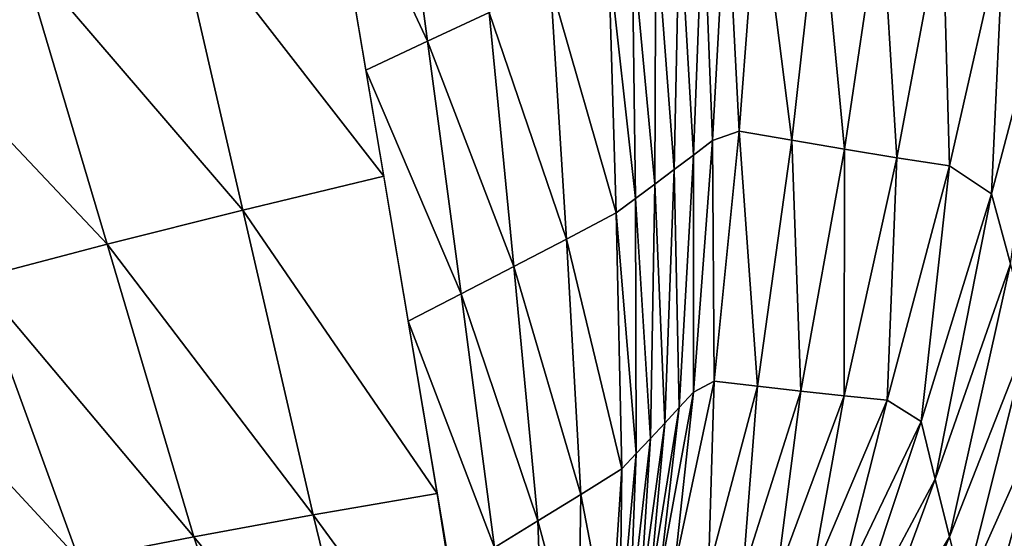
# Model space of a CAD drawing. Units: metres. Extents: x 185.35 to 187.75, y 196.21 to 198.47.
# Drawn here: x 185.68 to 185.77, y 197.84 to 197.89 of the extents above; entities that cross this region are included whole.
import ezdxf

# ---------------------------------------------------------------- set-up
doc = ezdxf.new("R2010")
doc.units = ezdxf.units.M
doc.linetypes.add('AUSGEZOGEN', pattern=[0])
doc.layers.add('VARIANTE-1-090615', color=7, linetype='AUSGEZOGEN', lineweight=13)

msp = doc.modelspace()

# ---------------------------------------------------------------- linework, layer by layer
at = {"layer": 'VARIANTE-1-090615', "color": 35, "linetype": 'AUSGEZOGEN', "lineweight": 25, "transparency": 33554687}
for points in [[(185.718645, 197.89141, 3.019984), (185.715456, 197.91533, 3.001696), (185.708797, 197.912486, 2.99818)], [(185.724453, 197.894126, 3.023481), (185.715456, 197.91533, 3.001696), (185.718645, 197.89141, 3.019984)], [(185.718645, 197.89141, 3.019984), (185.708797, 197.912486, 2.99818), (185.712815, 197.888681, 3.016484)], [(185.714506, 197.878658, 3.02419), (185.709418, 197.908806, 3.00101), (185.694507, 197.904407, 3.004713)], [(185.748082, 197.88291, 3.100519), (185.749906, 197.906875, 3.086478), (185.746904, 197.906086, 3.077918)], [(185.753049, 197.882061, 3.105942), (185.749906, 197.906875, 3.086478), (185.748082, 197.88291, 3.100519)], [(185.753049, 197.882061, 3.105942), (185.755699, 197.905699, 3.092169), (185.749906, 197.906875, 3.086478)], [(185.74558, 197.882023, 3.092562), (185.746904, 197.906086, 3.077918), (185.744675, 197.904748, 3.06855)], [(185.748082, 197.88291, 3.100519), (185.746904, 197.906086, 3.077918), (185.74558, 197.882023, 3.092562)], [(185.758026, 197.881211, 3.11137), (185.755699, 197.905699, 3.092169), (185.753049, 197.882061, 3.105942)], [(185.758026, 197.881211, 3.11137), (185.761503, 197.904522, 3.097866), (185.755699, 197.905699, 3.092169)], [(185.743761, 197.880652, 3.083891), (185.744675, 197.904748, 3.06855), (185.74244, 197.903406, 3.059161)], [(185.74558, 197.882023, 3.092562), (185.744675, 197.904748, 3.06855), (185.743761, 197.880652, 3.083891)], [(185.7012, 197.875452, 3.027104), (185.694507, 197.904407, 3.004713), (185.680132, 197.900016, 3.008302)], [(185.714506, 197.878658, 3.02419), (185.694507, 197.904407, 3.004713), (185.7012, 197.875452, 3.027104)], [(185.763001, 197.880385, 3.116795), (185.761503, 197.904522, 3.097866), (185.758026, 197.881211, 3.11137)], [(185.763001, 197.880385, 3.116795), (185.767306, 197.903372, 3.103559), (185.761503, 197.904522, 3.097866)], [(185.741937, 197.879277, 3.075202), (185.74244, 197.903406, 3.059161), (185.740207, 197.90207, 3.049788)], [(185.743761, 197.880652, 3.083891), (185.74244, 197.903406, 3.059161), (185.741937, 197.879277, 3.075202)], [(185.767973, 197.879619, 3.122211), (185.767306, 197.903372, 3.103559), (185.763001, 197.880385, 3.116795)], [(185.767973, 197.879619, 3.122211), (185.773104, 197.902286, 3.109242), (185.767306, 197.903372, 3.103559)], [(185.740115, 197.877908, 3.066526), (185.740207, 197.90207, 3.049788), (185.737979, 197.900755, 3.040421)], [(185.741937, 197.879277, 3.075202), (185.740207, 197.90207, 3.049788), (185.740115, 197.877908, 3.066526)], [(185.771933, 197.876983, 3.126928), (185.773104, 197.902286, 3.109242), (185.767973, 197.879619, 3.122211)], [(185.771933, 197.876983, 3.126928), (185.777756, 197.899084, 3.114134), (185.773104, 197.902286, 3.109242)], [(185.738297, 197.876557, 3.057857), (185.737979, 197.900755, 3.040421), (185.735746, 197.899431, 3.031023)], [(185.740115, 197.877908, 3.066526), (185.737979, 197.900755, 3.040421), (185.738297, 197.876557, 3.057857)], [(185.688372, 197.872234, 3.029942), (185.680132, 197.900016, 3.008302), (185.666287, 197.89563, 3.011779)], [(185.7012, 197.875452, 3.027104), (185.680132, 197.900016, 3.008302), (185.688372, 197.872234, 3.029942)], [(185.736474, 197.875198, 3.04916), (185.735746, 197.899431, 3.031023), (185.730249, 197.896833, 3.026975)], [(185.738297, 197.876557, 3.057857), (185.735746, 197.899431, 3.031023), (185.736474, 197.875198, 3.04916)], [(185.773717, 197.870368, 3.130145), (185.777756, 197.899084, 3.114134), (185.771933, 197.876983, 3.126928)], [(185.731769, 197.872715, 3.045188), (185.730249, 197.896833, 3.026975), (185.724453, 197.894126, 3.023481)], [(185.736474, 197.875198, 3.04916), (185.730249, 197.896833, 3.026975), (185.731769, 197.872715, 3.045188)], [(185.688372, 197.872234, 3.029942), (185.666287, 197.89563, 3.011779), (185.676021, 197.869002, 3.032702)], [(185.7268, 197.870135, 3.041705), (185.724453, 197.894126, 3.023481), (185.718645, 197.89141, 3.019984)], [(185.731769, 197.872715, 3.045188), (185.724453, 197.894126, 3.023481), (185.7268, 197.870135, 3.041705)], [(185.721819, 197.867547, 3.03822), (185.718645, 197.89141, 3.019984), (185.712815, 197.888681, 3.016484)], [(185.7268, 197.870135, 3.041705), (185.718645, 197.89141, 3.019984), (185.721819, 197.867547, 3.03822)], [(185.721819, 197.867547, 3.03822), (185.712815, 197.888681, 3.016484), (185.71682, 197.864948, 3.034732)], [(185.745737, 197.859277, 3.111221), (185.748082, 197.88291, 3.100519), (185.74558, 197.882023, 3.092562)], [(185.749818, 197.85881, 3.116034), (185.748082, 197.88291, 3.100519), (185.745737, 197.859277, 3.111221)], [(185.749818, 197.85881, 3.116034), (185.753049, 197.882061, 3.105942), (185.748082, 197.88291, 3.100519)], [(185.743789, 197.858243, 3.104216), (185.74558, 197.882023, 3.092562), (185.743761, 197.880652, 3.083891)], [(185.745737, 197.859277, 3.111221), (185.74558, 197.882023, 3.092562), (185.743789, 197.858243, 3.104216)], [(185.753908, 197.858342, 3.120852), (185.753049, 197.882061, 3.105942), (185.749818, 197.85881, 3.116034)], [(185.753908, 197.858342, 3.120852), (185.758026, 197.881211, 3.11137), (185.753049, 197.882061, 3.105942)], [(185.742431, 197.85679, 3.096593), (185.743761, 197.880652, 3.083891), (185.741937, 197.879277, 3.075202)], [(185.743789, 197.858243, 3.104216), (185.743761, 197.880652, 3.083891), (185.742431, 197.85679, 3.096593)], [(185.757997, 197.857896, 3.125667), (185.758026, 197.881211, 3.11137), (185.753908, 197.858342, 3.120852)], [(185.757997, 197.857896, 3.125667), (185.763001, 197.880385, 3.116795), (185.758026, 197.881211, 3.11137)], [(185.762083, 197.857501, 3.130474), (185.763001, 197.880385, 3.116795), (185.757997, 197.857896, 3.125667)], [(185.762083, 197.857501, 3.130474), (185.767973, 197.879619, 3.122211), (185.763001, 197.880385, 3.116795)], [(185.765294, 197.85549, 3.134676), (185.767973, 197.879619, 3.122211), (185.762083, 197.857501, 3.130474)], [(185.765294, 197.85549, 3.134676), (185.771933, 197.876983, 3.126928), (185.767973, 197.879619, 3.122211)], [(185.741069, 197.855333, 3.088954), (185.741937, 197.879277, 3.075202), (185.740115, 197.877908, 3.066526)], [(185.742431, 197.85679, 3.096593), (185.741937, 197.879277, 3.075202), (185.741069, 197.855333, 3.088954)], [(185.719564, 197.848691, 3.047231), (185.714506, 197.878658, 3.02419), (185.7012, 197.875452, 3.027104)], [(185.739708, 197.853881, 3.081327), (185.740115, 197.877908, 3.066526), (185.738297, 197.876557, 3.057857)], [(185.741069, 197.855333, 3.088954), (185.740115, 197.877908, 3.066526), (185.739708, 197.853881, 3.081327)], [(185.766622, 197.850036, 3.137581), (185.771933, 197.876983, 3.126928), (185.765294, 197.85549, 3.134676)], [(185.766622, 197.850036, 3.137581), (185.773717, 197.870368, 3.130145), (185.771933, 197.876983, 3.126928)], [(185.738351, 197.852446, 3.073705), (185.738297, 197.876557, 3.057857), (185.736474, 197.875198, 3.04916)], [(185.739708, 197.853881, 3.081327), (185.738297, 197.876557, 3.057857), (185.738351, 197.852446, 3.073705)], [(185.707853, 197.84665, 3.049365), (185.7012, 197.875452, 3.027104), (185.688372, 197.872234, 3.029942)], [(185.719564, 197.848691, 3.047231), (185.7012, 197.875452, 3.027104), (185.707853, 197.84665, 3.049365)], [(185.73699, 197.851004, 3.06606), (185.736474, 197.875198, 3.04916), (185.731769, 197.872715, 3.045188)], [(185.738351, 197.852446, 3.073705), (185.736474, 197.875198, 3.04916), (185.73699, 197.851004, 3.06606)], [(185.696567, 197.844578, 3.051457), (185.688372, 197.872234, 3.029942), (185.676021, 197.869002, 3.032702)], [(185.707853, 197.84665, 3.049365), (185.688372, 197.872234, 3.029942), (185.696567, 197.844578, 3.051457)], [(185.733135, 197.848589, 3.062502), (185.731769, 197.872715, 3.045188), (185.7268, 197.870135, 3.041705)], [(185.73699, 197.851004, 3.06606), (185.731769, 197.872715, 3.045188), (185.733135, 197.848589, 3.062502)], [(185.767949, 197.844572, 3.140486), (185.773717, 197.870368, 3.130145), (185.766622, 197.850036, 3.137581)], [(185.767949, 197.844572, 3.140486), (185.7755, 197.86374, 3.133362), (185.773717, 197.870368, 3.130145)], [(185.729052, 197.84609, 3.059367), (185.7268, 197.870135, 3.041705), (185.721819, 197.867547, 3.03822)], [(185.733135, 197.848589, 3.062502), (185.7268, 197.870135, 3.041705), (185.729052, 197.84609, 3.059367)], [(185.6857, 197.842472, 3.053506), (185.676021, 197.869002, 3.032702), (185.664144, 197.865754, 3.035384)], [(185.696567, 197.844578, 3.051457), (185.676021, 197.869002, 3.032702), (185.6857, 197.842472, 3.053506)], [(185.724959, 197.843584, 3.056231), (185.721819, 197.867547, 3.03822), (185.71682, 197.864948, 3.034732)], [(185.729052, 197.84609, 3.059367), (185.721819, 197.867547, 3.03822), (185.724959, 197.843584, 3.056231)], [(185.6857, 197.842472, 3.053506), (185.664144, 197.865754, 3.035384), (185.675253, 197.840334, 3.055513)], [(185.724959, 197.843584, 3.056231), (185.71682, 197.864948, 3.034732), (185.72085, 197.841069, 3.053092)], [(185.769322, 197.839159, 3.143391), (185.7755, 197.86374, 3.133362), (185.767949, 197.844572, 3.140486)], [(185.769322, 197.839159, 3.143391), (185.777334, 197.857171, 3.136581), (185.7755, 197.86374, 3.133362)], [(185.745206, 197.841397, 3.127967), (185.745737, 197.859277, 3.111221), (185.741985, 197.8417, 3.123998)], [(185.741985, 197.8417, 3.123998), (185.745737, 197.859277, 3.111221), (185.743789, 197.858243, 3.104216)], [(185.745206, 197.841397, 3.127967), (185.749818, 197.85881, 3.116034), (185.745737, 197.859277, 3.111221)], [(185.741985, 197.8417, 3.123998), (185.743789, 197.858243, 3.104216), (185.740557, 197.840739, 3.118185)], [(185.740557, 197.840739, 3.118185), (185.743789, 197.858243, 3.104216), (185.742431, 197.85679, 3.096593)], [(185.748435, 197.841094, 3.13194), (185.749818, 197.85881, 3.116034), (185.745206, 197.841397, 3.127967)], [(185.748435, 197.841094, 3.13194), (185.753908, 197.858342, 3.120852), (185.749818, 197.85881, 3.116034)], [(185.751663, 197.84081, 3.13591), (185.753908, 197.858342, 3.120852), (185.748435, 197.841094, 3.13194)], [(185.751663, 197.84081, 3.13591), (185.757997, 197.857896, 3.125667), (185.753908, 197.858342, 3.120852)], [(185.754889, 197.840571, 3.139874), (185.757997, 197.857896, 3.125667), (185.751663, 197.84081, 3.13591)], [(185.754889, 197.840571, 3.139874), (185.762083, 197.857501, 3.130474), (185.757997, 197.857896, 3.125667)], [(185.757379, 197.838971, 3.14333), (185.762083, 197.857501, 3.130474), (185.754889, 197.840571, 3.139874)], [(185.757379, 197.838971, 3.14333), (185.765294, 197.85549, 3.134676), (185.762083, 197.857501, 3.130474)], [(185.740557, 197.840739, 3.118185), (185.742431, 197.85679, 3.096593), (185.739626, 197.839426, 3.111853)], [(185.739626, 197.839426, 3.111853), (185.742431, 197.85679, 3.096593), (185.741069, 197.855333, 3.088954)], [(185.770781, 197.833876, 3.146296), (185.777334, 197.857171, 3.136581), (185.769322, 197.839159, 3.143391)], [(185.770781, 197.833876, 3.146296), (185.779266, 197.850747, 3.139798), (185.777334, 197.857171, 3.136581)], [(185.758285, 197.834477, 3.145693), (185.765294, 197.85549, 3.134676), (185.757379, 197.838971, 3.14333)], [(185.758285, 197.834477, 3.145693), (185.766622, 197.850036, 3.137581), (185.765294, 197.85549, 3.134676)], [(185.739626, 197.839426, 3.111853), (185.741069, 197.855333, 3.088954), (185.738691, 197.83811, 3.105507)], [(185.738691, 197.83811, 3.105507), (185.741069, 197.855333, 3.088954), (185.739708, 197.853881, 3.081327)], [(185.738691, 197.83811, 3.105507), (185.739708, 197.853881, 3.081327), (185.737758, 197.836799, 3.099172)], [(185.737758, 197.836799, 3.099172), (185.739708, 197.853881, 3.081327), (185.738351, 197.852446, 3.073705)], [(185.737758, 197.836799, 3.099172), (185.738351, 197.852446, 3.073705), (185.736827, 197.835501, 3.09284)], [(185.736827, 197.835501, 3.09284), (185.738351, 197.852446, 3.073705), (185.73699, 197.851004, 3.06606)], [(185.735894, 197.834199, 3.086489), (185.73699, 197.851004, 3.06606), (185.733135, 197.848589, 3.062502)], [(185.736827, 197.835501, 3.09284), (185.73699, 197.851004, 3.06606), (185.735894, 197.834199, 3.086489)], [(185.759191, 197.829973, 3.148058), (185.766622, 197.850036, 3.137581), (185.758285, 197.834477, 3.145693)], [(185.759191, 197.829973, 3.148058), (185.767949, 197.844572, 3.140486), (185.766622, 197.850036, 3.137581)], [(185.772241, 197.828594, 3.149201), (185.779266, 197.850747, 3.139798), (185.770781, 197.833876, 3.146296)], [(185.772241, 197.828594, 3.149201), (185.781197, 197.844324, 3.143015), (185.779266, 197.850747, 3.139798)], [(185.723163, 197.825697, 3.074496), (185.719564, 197.848691, 3.047231), (185.707853, 197.84665, 3.049365)], [(185.732863, 197.832077, 3.083576), (185.733135, 197.848589, 3.062502), (185.729052, 197.84609, 3.059367)], [(185.735894, 197.834199, 3.086489), (185.733135, 197.848589, 3.062502), (185.732863, 197.832077, 3.083576)], [(185.713299, 197.824335, 3.075763), (185.707853, 197.84665, 3.049365), (185.696567, 197.844578, 3.051457)], [(185.723163, 197.825697, 3.074496), (185.707853, 197.84665, 3.049365), (185.713299, 197.824335, 3.075763)], [(185.729639, 197.829885, 3.081018), (185.729052, 197.84609, 3.059367), (185.724959, 197.843584, 3.056231)], [(185.732863, 197.832077, 3.083576), (185.729052, 197.84609, 3.059367), (185.729639, 197.829885, 3.081018)], [(185.703791, 197.822941, 3.07702), (185.696567, 197.844578, 3.051457), (185.6857, 197.842472, 3.053506)], [(185.713299, 197.824335, 3.075763), (185.696567, 197.844578, 3.051457), (185.703791, 197.822941, 3.07702)], [(185.760136, 197.825515, 3.150422), (185.767949, 197.844572, 3.140486), (185.759191, 197.829973, 3.148058)], [(185.760136, 197.825515, 3.150422), (185.769322, 197.839159, 3.143391), (185.767949, 197.844572, 3.140486)]]:
    msp.add_3dface(points, dxfattribs=at)

doc.saveas('drawing.dxf')
